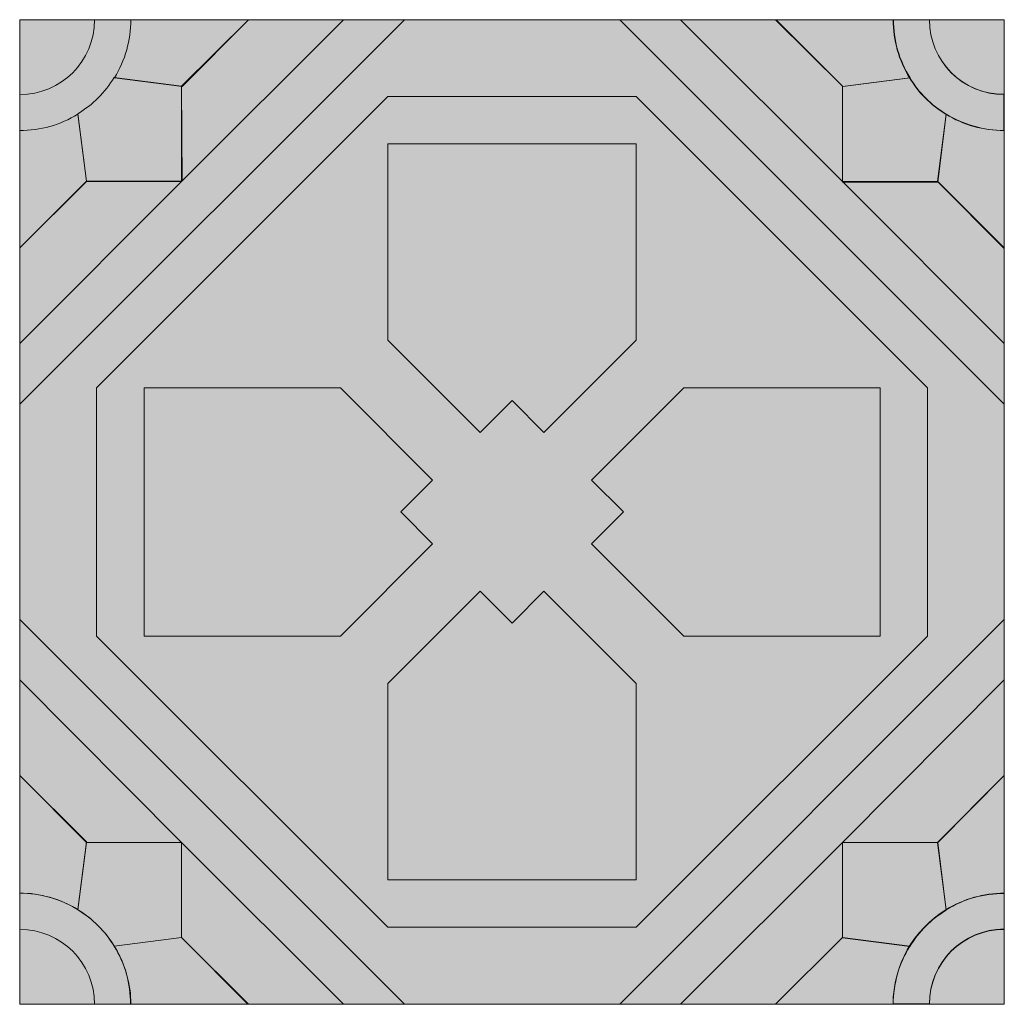
# Model space of a CAD drawing. Units: millimetres. Extents: x 0.1 to 89.1, y 0 to 89.
import ezdxf

# ---------------------------------------------------------------- set-up
doc = ezdxf.new("R2010")
doc.units = ezdxf.units.MM
doc.header["$MEASUREMENT"] = 0
doc.layers.add('Camada 1', color=7, linetype='Continuous', lineweight=0)

msp = doc.modelspace()

# ---------------------------------------------------------------- hatches: boundary and pattern name
at = {"layer": 'Camada 1', "true_color": 0xe1c772, "transparency": 33554687}
h = msp.add_hatch(color=53, dxfattribs=at)
h.dxf.hatch_style = 2
h.paths.add_polyline_path([(0.106, 88.971), (89.112, 88.971), (89.112, -0.035), (0.106, -0.035)])
at = {"layer": 'Camada 1', "true_color": 0x412b25, "transparency": 33554687}
h = msp.add_hatch(color=29, dxfattribs=at)
h.dxf.hatch_style = 2
edge = h.paths.add_edge_path()
edge.add_spline(control_points=[(6.879, 88.971), (6.879, 88.971), (0.106, 88.971), (0.106, 88.971), (0.106, 88.971), (0.106, 82.197), (0.106, 82.197), (3.845, 82.197), (6.879, 85.231), (6.879, 88.971), (6.879, 88.971), (6.879, 88.971), (6.879, 88.971)], knot_values=[0, 0, 0, 0, 1, 1, 1, 2, 2, 2, 3, 3, 3, 4, 4, 4, 4], degree=3, periodic=0)
h = msp.add_hatch(color=29, dxfattribs=at)
h.dxf.hatch_style = 2
h.paths.add_polyline_path([(34.89, 88.971), (29.386, 88.971), (14.746, 74.33), (0.106, 59.69), (0.106, 54.222)])
at = {"layer": 'Camada 1', "true_color": 0xa2c0b0, "transparency": 33554687}
h = msp.add_hatch(color=253, dxfattribs=at)
h.dxf.hatch_style = 2
edge = h.paths.add_edge_path()
edge.add_spline(control_points=[(20.779, 88.971), (20.779, 88.971), (10.16, 88.971), (10.16, 88.971), (10.16, 87.101), (9.631, 85.302), (8.678, 83.714), (8.678, 83.714), (8.678, 83.714), (8.678, 83.714), (8.678, 83.714), (14.781, 82.938), (14.781, 82.938), (14.781, 82.938), (20.779, 88.971), (20.779, 88.971)], knot_values=[0, 0, 0, 0, 1, 1, 1, 2, 2, 2, 3, 3, 3, 4, 4, 4, 5, 5, 5, 5], degree=3, periodic=0)
at = {"layer": 'Camada 1', "true_color": 0xf5f4f4, "transparency": 33554687}
h = msp.add_hatch(color=7, dxfattribs=at)
h.dxf.hatch_style = 2
h.paths.add_polyline_path([(29.386, 88.971), (20.779, 88.971), (14.746, 82.973), (14.746, 74.33)])
at = {"layer": 'Camada 1', "true_color": 0x412b25, "transparency": 33554687}
h = msp.add_hatch(color=29, dxfattribs=at)
h.dxf.hatch_style = 2
h.paths.add_polyline_path([(74.471, 74.33), (59.831, 88.971), (54.363, 88.971), (89.112, 54.222), (89.112, 59.69)])
at = {"layer": 'Camada 1', "true_color": 0xf5f4f4, "transparency": 33554687}
h = msp.add_hatch(color=7, dxfattribs=at)
h.dxf.hatch_style = 2
h.paths.add_polyline_path([(74.471, 82.973), (68.439, 88.971), (59.831, 88.971), (74.471, 74.33)])
at = {"layer": 'Camada 1', "true_color": 0xa2c0b0, "transparency": 33554687}
h = msp.add_hatch(color=253, dxfattribs=at)
h.dxf.hatch_style = 2
edge = h.paths.add_edge_path()
edge.add_spline(control_points=[(79.093, 88.971), (79.093, 88.971), (68.474, 88.971), (68.474, 88.971), (68.474, 88.971), (74.507, 82.938), (74.507, 82.938), (74.507, 82.938), (80.61, 83.714), (80.61, 83.714), (79.587, 85.302), (79.093, 87.136), (79.093, 88.971), (79.093, 88.971), (79.093, 88.971), (79.093, 88.971)], knot_values=[0, 0, 0, 0, 1, 1, 1, 2, 2, 2, 3, 3, 3, 4, 4, 4, 5, 5, 5, 5], degree=3, periodic=0)
at = {"layer": 'Camada 1', "true_color": 0xe1c772, "transparency": 33554687}
h = msp.add_hatch(color=53, dxfattribs=at)
h.dxf.hatch_style = 2
edge = h.paths.add_edge_path()
edge.add_spline(control_points=[(82.338, 88.971), (82.338, 88.971), (79.057, 88.971), (79.057, 88.971), (79.057, 87.101), (79.587, 85.302), (80.539, 83.714), (81.351, 82.374), (82.479, 81.245), (83.82, 80.433), (85.407, 79.445), (87.207, 78.952), (89.076, 78.952), (89.076, 78.952), (89.076, 82.232), (89.076, 82.232), (85.372, 82.197), (82.338, 85.231), (82.338, 88.971), (82.338, 88.971), (82.338, 88.971), (82.338, 88.971)], knot_values=[0, 0, 0, 0, 1, 1, 1, 2, 2, 2, 3, 3, 3, 4, 4, 4, 5, 5, 5, 6, 6, 6, 7, 7, 7, 7], degree=3, periodic=0)
at = {"layer": 'Camada 1', "true_color": 0x412b25, "transparency": 33554687}
h = msp.add_hatch(color=29, dxfattribs=at)
h.dxf.hatch_style = 2
edge = h.paths.add_edge_path()
edge.add_spline(control_points=[(89.112, 88.971), (89.112, 88.971), (82.338, 88.971), (82.338, 88.971), (82.338, 85.231), (85.372, 82.197), (89.112, 82.197), (89.112, 82.197), (89.112, 88.971), (89.112, 88.971)], knot_values=[0, 0, 0, 0, 1, 1, 1, 2, 2, 2, 3, 3, 3, 3], degree=3, periodic=0)
at = {"layer": 'Camada 1', "true_color": 0x1b5936, "transparency": 33554687}
h = msp.add_hatch(color=119, dxfattribs=at)
h.dxf.hatch_style = 2
edge = h.paths.add_edge_path()
edge.add_spline(control_points=[(14.746, 82.973), (14.746, 82.973), (8.643, 83.749), (8.643, 83.749), (7.832, 82.409), (6.703, 81.28), (5.362, 80.469), (5.362, 80.469), (5.362, 80.469), (5.362, 80.469), (5.362, 80.469), (6.138, 74.365), (6.138, 74.365), (6.138, 74.365), (14.781, 74.365), (14.781, 74.365), (14.781, 74.365), (14.746, 82.973), (14.746, 82.973), (14.746, 82.973), (14.746, 82.973), (14.746, 82.973)], knot_values=[0, 0, 0, 0, 1, 1, 1, 2, 2, 2, 3, 3, 3, 4, 4, 4, 5, 5, 5, 6, 6, 6, 7, 7, 7, 7], degree=3, periodic=0)
h = msp.add_hatch(color=119, dxfattribs=at)
h.dxf.hatch_style = 2
edge = h.paths.add_edge_path()
edge.add_spline(control_points=[(83.855, 80.433), (82.515, 81.245), (81.386, 82.374), (80.574, 83.714), (80.574, 83.714), (80.574, 83.714), (80.574, 83.714), (80.574, 83.714), (74.471, 82.938), (74.471, 82.938), (74.471, 82.938), (74.471, 74.295), (74.471, 74.295), (74.471, 74.295), (83.114, 74.295), (83.114, 74.295), (83.114, 74.295), (83.855, 80.433), (83.855, 80.433)], knot_values=[0, 0, 0, 0, 1, 1, 1, 2, 2, 2, 3, 3, 3, 4, 4, 4, 5, 5, 5, 6, 6, 6, 6], degree=3, periodic=0)
at = {"layer": 'Camada 1', "true_color": 0xf5f4f4, "transparency": 33554687}
h = msp.add_hatch(color=7, dxfattribs=at)
h.dxf.hatch_style = 2
h.paths.add_polyline_path([(7.056, 44.485), (7.056, 55.704), (33.373, 82.021), (44.626, 82.021), (55.845, 82.021), (82.162, 55.704), (82.162, 44.485), (82.162, 33.232), (55.845, 6.95), (44.626, 6.95), (33.373, 6.95), (7.056, 33.232)])
at = {"layer": 'Camada 1', "true_color": 0xa2c0b0, "transparency": 33554687}
h = msp.add_hatch(color=253, dxfattribs=at)
h.dxf.hatch_style = 2
edge = h.paths.add_edge_path()
edge.add_spline(control_points=[(5.362, 80.433), (3.775, 79.446), (1.976, 78.952), (0.106, 78.952), (0.106, 78.952), (0.106, 68.333), (0.106, 68.333), (0.106, 68.333), (6.138, 74.366), (6.138, 74.366), (6.138, 74.366), (5.362, 80.433), (5.362, 80.433)], knot_values=[0, 0, 0, 0, 1, 1, 1, 2, 2, 2, 3, 3, 3, 4, 4, 4, 4], degree=3, periodic=0)
h = msp.add_hatch(color=253, dxfattribs=at)
h.dxf.hatch_style = 2
edge = h.paths.add_edge_path()
edge.add_spline(control_points=[(89.112, 78.952), (87.242, 78.952), (85.443, 79.481), (83.855, 80.433), (83.855, 80.433), (83.855, 80.433), (83.855, 80.433), (83.855, 80.433), (83.079, 74.33), (83.079, 74.33), (83.079, 74.33), (89.112, 68.298), (89.112, 68.298), (89.112, 68.298), (89.112, 78.952), (89.112, 78.952)], knot_values=[0, 0, 0, 0, 1, 1, 1, 2, 2, 2, 3, 3, 3, 4, 4, 4, 5, 5, 5, 5], degree=3, periodic=0)
at = {"layer": 'Camada 1', "true_color": 0x412b25, "transparency": 33554687}
h = msp.add_hatch(color=29, dxfattribs=at)
h.dxf.hatch_style = 2
h.paths.add_polyline_path([(55.845, 77.752), (44.626, 77.752), (33.373, 77.752), (33.373, 60.007), (41.734, 51.647), (44.626, 54.539), (47.484, 51.647), (55.845, 60.007)])
at = {"layer": 'Camada 1', "true_color": 0xf5f4f4, "transparency": 33554687}
h = msp.add_hatch(color=7, dxfattribs=at)
h.dxf.hatch_style = 2
h.paths.add_polyline_path([(14.746, 74.33), (6.138, 74.33), (0.106, 68.333), (0.106, 59.69)])
h = msp.add_hatch(color=7, dxfattribs=at)
h.dxf.hatch_style = 2
h.paths.add_polyline_path([(83.114, 74.33), (74.471, 74.33), (89.112, 59.69), (89.112, 68.333)])
at = {"layer": 'Camada 1', "true_color": 0x412b25, "transparency": 33554687}
h = msp.add_hatch(color=29, dxfattribs=at)
h.dxf.hatch_style = 2
h.paths.add_polyline_path([(37.43, 47.343), (29.104, 55.704), (11.359, 55.704), (11.359, 44.485), (11.359, 33.232), (29.104, 33.232), (37.43, 41.592), (34.572, 44.485)])
h = msp.add_hatch(color=29, dxfattribs=at)
h.dxf.hatch_style = 2
h.paths.add_polyline_path([(77.893, 55.704), (60.149, 55.704), (51.788, 47.343), (54.681, 44.485), (51.788, 41.592), (60.149, 33.232), (77.893, 33.232), (77.893, 44.485)])
h = msp.add_hatch(color=29, dxfattribs=at)
h.dxf.hatch_style = 2
h.paths.add_polyline_path([(55.845, 28.963), (47.484, 37.324), (44.626, 34.431), (41.734, 37.324), (33.373, 28.963), (33.373, 11.218), (44.626, 11.218), (55.845, 11.218)])
h = msp.add_hatch(color=29, dxfattribs=at)
h.dxf.hatch_style = 2
h.paths.add_polyline_path([(0.106, 34.749), (0.106, 29.281), (14.746, 14.605), (29.386, -0.035), (34.89, -0.035)])
h = msp.add_hatch(color=29, dxfattribs=at)
h.dxf.hatch_style = 2
h.paths.add_polyline_path([(74.471, 14.605), (89.112, 29.281), (89.112, 34.749), (54.363, -0.035), (59.831, -0.035)])
at = {"layer": 'Camada 1', "true_color": 0xf5f4f4, "transparency": 33554687}
h = msp.add_hatch(color=7, dxfattribs=at)
h.dxf.hatch_style = 2
h.paths.add_polyline_path([(0.106, 29.281), (0.106, 20.637), (6.138, 14.605), (14.746, 14.605)])
h = msp.add_hatch(color=7, dxfattribs=at)
h.dxf.hatch_style = 2
h.paths.add_polyline_path([(89.112, 20.637), (89.112, 29.281), (74.471, 14.605), (83.114, 14.605)])
at = {"layer": 'Camada 1', "true_color": 0xa2c0b0, "transparency": 33554687}
h = msp.add_hatch(color=253, dxfattribs=at)
h.dxf.hatch_style = 2
edge = h.paths.add_edge_path()
edge.add_spline(control_points=[(0.106, 20.637), (0.106, 20.637), (0.106, 10.019), (0.106, 10.019), (1.976, 10.019), (3.775, 9.49), (5.362, 8.537), (5.362, 8.537), (5.362, 8.537), (5.362, 8.537), (5.362, 8.537), (6.138, 14.64), (6.138, 14.64), (6.138, 14.64), (0.106, 20.637), (0.106, 20.637)], knot_values=[0, 0, 0, 0, 1, 1, 1, 2, 2, 2, 3, 3, 3, 4, 4, 4, 5, 5, 5, 5], degree=3, periodic=0)
h = msp.add_hatch(color=253, dxfattribs=at)
h.dxf.hatch_style = 2
edge = h.paths.add_edge_path()
edge.add_spline(control_points=[(89.112, 20.637), (89.112, 20.637), (83.079, 14.605), (83.079, 14.605), (83.079, 14.605), (83.855, 8.502), (83.855, 8.502), (85.443, 9.49), (87.242, 9.984), (89.112, 9.984), (89.112, 9.984), (89.112, 20.637), (89.112, 20.637)], knot_values=[0, 0, 0, 0, 1, 1, 1, 2, 2, 2, 3, 3, 3, 4, 4, 4, 4], degree=3, periodic=0)
at = {"layer": 'Camada 1', "true_color": 0x1b5936, "transparency": 33554687}
h = msp.add_hatch(color=119, dxfattribs=at)
h.dxf.hatch_style = 2
edge = h.paths.add_edge_path()
edge.add_spline(control_points=[(14.746, 14.605), (14.746, 14.605), (6.138, 14.605), (6.138, 14.605), (6.138, 14.605), (5.362, 8.502), (5.362, 8.502), (6.703, 7.691), (7.832, 6.562), (8.643, 5.221), (8.643, 5.221), (8.643, 5.221), (8.643, 5.221), (8.643, 5.221), (14.746, 5.997), (14.746, 5.997), (14.746, 5.997), (14.746, 14.605), (14.746, 14.605), (14.746, 14.605), (14.746, 14.605), (14.746, 14.605)], knot_values=[0, 0, 0, 0, 1, 1, 1, 2, 2, 2, 3, 3, 3, 4, 4, 4, 5, 5, 5, 6, 6, 6, 7, 7, 7, 7], degree=3, periodic=0)
at = {"layer": 'Camada 1', "true_color": 0xf5f4f4, "transparency": 33554687}
h = msp.add_hatch(color=7, dxfattribs=at)
h.dxf.hatch_style = 2
h.paths.add_polyline_path([(14.746, 14.605), (14.746, 5.997), (20.779, -0.035), (29.386, -0.035)])
h = msp.add_hatch(color=7, dxfattribs=at)
h.dxf.hatch_style = 2
h.paths.add_polyline_path([(74.471, 5.997), (74.471, 14.605), (59.831, -0.035), (68.439, -0.035)])
at = {"layer": 'Camada 1', "true_color": 0x1b5936, "transparency": 33554687}
h = msp.add_hatch(color=119, dxfattribs=at)
h.dxf.hatch_style = 2
edge = h.paths.add_edge_path()
edge.add_spline(control_points=[(83.114, 14.605), (83.114, 14.605), (74.471, 14.605), (74.471, 14.605), (74.471, 14.605), (74.471, 5.962), (74.471, 5.962), (74.471, 5.962), (80.574, 5.186), (80.574, 5.186), (81.386, 6.526), (82.515, 7.655), (83.855, 8.467), (83.855, 8.467), (83.855, 8.467), (83.855, 8.467), (83.855, 8.467), (83.114, 14.605), (83.114, 14.605)], knot_values=[0, 0, 0, 0, 1, 1, 1, 2, 2, 2, 3, 3, 3, 4, 4, 4, 5, 5, 5, 6, 6, 6, 6], degree=3, periodic=0)
at = {"layer": 'Camada 1', "true_color": 0xe1c772, "transparency": 33554687}
h = msp.add_hatch(color=53, dxfattribs=at)
h.dxf.hatch_style = 2
edge = h.paths.add_edge_path()
edge.add_spline(control_points=[(0.106, 10.019), (0.106, 10.019), (0.106, 6.738), (0.106, 6.738), (3.845, 6.738), (6.879, 3.704), (6.879, -0.035), (6.879, -0.035), (10.16, -0.035), (10.16, -0.035), (10.16, 5.503), (5.644, 10.019), (0.106, 10.019), (0.106, 10.019), (0.106, 10.019), (0.106, 10.019)], knot_values=[0, 0, 0, 0, 1, 1, 1, 2, 2, 2, 3, 3, 3, 4, 4, 4, 5, 5, 5, 5], degree=3, periodic=0)
h = msp.add_hatch(color=53, dxfattribs=at)
h.dxf.hatch_style = 2
edge = h.paths.add_edge_path()
edge.add_spline(control_points=[(89.112, 10.019), (87.242, 10.019), (85.443, 9.49), (83.855, 8.537), (80.892, 6.703), (79.057, 3.457), (79.057, 0), (79.057, 0), (82.338, 0), (82.338, 0), (82.338, 3.739), (85.372, 6.773), (89.112, 6.773), (89.112, 6.773), (89.112, 6.773), (89.112, 6.773), (89.112, 6.773), (89.112, 10.019), (89.112, 10.019)], knot_values=[0, 0, 0, 0, 1, 1, 1, 2, 2, 2, 3, 3, 3, 4, 4, 4, 5, 5, 5, 6, 6, 6, 6], degree=3, periodic=0)
at = {"layer": 'Camada 1', "true_color": 0x412b25, "transparency": 33554687}
h = msp.add_hatch(color=29, dxfattribs=at)
h.dxf.hatch_style = 2
edge = h.paths.add_edge_path()
edge.add_spline(control_points=[(0.106, 6.738), (0.106, 6.738), (0.106, -0.035), (0.106, -0.035), (0.106, -0.035), (6.879, -0.035), (6.879, -0.035), (6.879, 3.704), (3.845, 6.738), (0.106, 6.738), (0.106, 6.738), (0.106, 6.738), (0.106, 6.738)], knot_values=[0, 0, 0, 0, 1, 1, 1, 2, 2, 2, 3, 3, 3, 4, 4, 4, 4], degree=3, periodic=0)
h = msp.add_hatch(color=29, dxfattribs=at)
h.dxf.hatch_style = 2
edge = h.paths.add_edge_path()
edge.add_spline(control_points=[(89.112, 6.738), (85.372, 6.738), (82.338, 3.704), (82.338, -0.035), (82.338, -0.035), (89.112, -0.035), (89.112, -0.035), (89.112, -0.035), (89.112, 6.738), (89.112, 6.738)], knot_values=[0, 0, 0, 0, 1, 1, 1, 2, 2, 2, 3, 3, 3, 3], degree=3, periodic=0)
at = {"layer": 'Camada 1', "true_color": 0xa2c0b0, "transparency": 33554687}
h = msp.add_hatch(color=253, dxfattribs=at)
h.dxf.hatch_style = 2
edge = h.paths.add_edge_path()
edge.add_spline(control_points=[(14.746, 5.997), (14.746, 5.997), (8.643, 5.221), (8.643, 5.221), (9.631, 3.634), (10.125, 1.834), (10.125, -0.035), (10.125, -0.035), (20.743, -0.035), (20.743, -0.035), (20.743, -0.035), (14.746, 5.997), (14.746, 5.997)], knot_values=[0, 0, 0, 0, 1, 1, 1, 2, 2, 2, 3, 3, 3, 4, 4, 4, 4], degree=3, periodic=0)
h = msp.add_hatch(color=253, dxfattribs=at)
h.dxf.hatch_style = 2
edge = h.paths.add_edge_path()
edge.add_spline(control_points=[(80.574, 5.221), (80.574, 5.221), (74.471, 5.997), (74.471, 5.997), (74.471, 5.997), (68.439, -0.035), (68.439, -0.035), (68.439, -0.035), (79.057, -0.035), (79.057, -0.035), (79.093, 1.834), (79.587, 3.669), (80.574, 5.221), (80.574, 5.221), (80.574, 5.221), (80.574, 5.221)], knot_values=[0, 0, 0, 0, 1, 1, 1, 2, 2, 2, 3, 3, 3, 4, 4, 4, 5, 5, 5, 5], degree=3, periodic=0)

# ---------------------------------------------------------------- linework, layer by layer
at = {"layer": 'Camada 1'}
for points in [[(0.106, 88.971), (89.112, 88.971), (89.112, -0.035), (0.106, -0.035)], [(34.89, 88.971), (29.386, 88.971), (14.746, 74.33), (0.106, 59.69), (0.106, 54.222)], [(29.386, 88.971), (20.779, 88.971), (14.746, 82.973), (14.746, 74.33)], [(74.471, 74.33), (59.831, 88.971), (54.363, 88.971), (89.112, 54.222), (89.112, 59.69)], [(74.471, 82.973), (68.439, 88.971), (59.831, 88.971), (74.471, 74.33)], [(7.056, 44.485), (7.056, 55.704), (33.373, 82.021), (44.626, 82.021), (55.845, 82.021), (82.162, 55.704), (82.162, 44.485), (82.162, 33.232), (55.845, 6.95), (44.626, 6.95), (33.373, 6.95), (7.056, 33.232)], [(55.845, 77.752), (44.626, 77.752), (33.373, 77.752), (33.373, 60.007), (41.734, 51.647), (44.626, 54.539), (47.484, 51.647), (55.845, 60.007)], [(14.746, 74.33), (6.138, 74.33), (0.106, 68.333), (0.106, 59.69)], [(83.114, 74.33), (74.471, 74.33), (89.112, 59.69), (89.112, 68.333)], [(37.43, 47.343), (29.104, 55.704), (11.359, 55.704), (11.359, 44.485), (11.359, 33.232), (29.104, 33.232), (37.43, 41.592), (34.572, 44.485)], [(77.893, 55.704), (60.149, 55.704), (51.788, 47.343), (54.681, 44.485), (51.788, 41.592), (60.149, 33.232), (77.893, 33.232), (77.893, 44.485)], [(55.845, 28.963), (47.484, 37.324), (44.626, 34.431), (41.734, 37.324), (33.373, 28.963), (33.373, 11.218), (44.626, 11.218), (55.845, 11.218)], [(0.106, 34.749), (0.106, 29.281), (14.746, 14.605), (29.386, -0.035), (34.89, -0.035)], [(74.471, 14.605), (89.112, 29.281), (89.112, 34.749), (54.363, -0.035), (59.831, -0.035)], [(0.106, 29.281), (0.106, 20.637), (6.138, 14.605), (14.746, 14.605)], [(89.112, 20.637), (89.112, 29.281), (74.471, 14.605), (83.114, 14.605)], [(14.746, 14.605), (14.746, 5.997), (20.779, -0.035), (29.386, -0.035)], [(74.471, 5.997), (74.471, 14.605), (59.831, -0.035), (68.439, -0.035)]]:
    msp.add_lwpolyline(points, close=True, dxfattribs=at)
for points, knots in [([(6.879, 88.971), (6.879, 88.971), (0.106, 88.971), (0.106, 88.971), (0.106, 88.971), (0.106, 82.197), (0.106, 82.197), (3.845, 82.197), (6.879, 85.231), (6.879, 88.971), (6.879, 88.971), (6.879, 88.971), (6.879, 88.971)], [0, 0, 0, 0, 1, 1, 1, 2, 2, 2, 3, 3, 3, 4, 4, 4, 4]), ([(20.779, 88.971), (20.779, 88.971), (10.16, 88.971), (10.16, 88.971), (10.16, 87.101), (9.631, 85.302), (8.678, 83.714), (8.678, 83.714), (8.678, 83.714), (8.678, 83.714), (8.678, 83.714), (14.781, 82.938), (14.781, 82.938), (14.781, 82.938), (20.779, 88.971), (20.779, 88.971)], [0, 0, 0, 0, 1, 1, 1, 2, 2, 2, 3, 3, 3, 4, 4, 4, 5, 5, 5, 5]), ([(79.093, 88.971), (79.093, 88.971), (68.474, 88.971), (68.474, 88.971), (68.474, 88.971), (74.507, 82.938), (74.507, 82.938), (74.507, 82.938), (80.61, 83.714), (80.61, 83.714), (79.587, 85.302), (79.093, 87.136), (79.093, 88.971), (79.093, 88.971), (79.093, 88.971), (79.093, 88.971)], [0, 0, 0, 0, 1, 1, 1, 2, 2, 2, 3, 3, 3, 4, 4, 4, 5, 5, 5, 5]), ([(82.338, 88.971), (82.338, 88.971), (79.057, 88.971), (79.057, 88.971), (79.057, 87.101), (79.587, 85.302), (80.539, 83.714), (81.351, 82.374), (82.479, 81.245), (83.82, 80.433), (85.407, 79.445), (87.207, 78.952), (89.076, 78.952), (89.076, 78.952), (89.076, 82.232), (89.076, 82.232), (85.372, 82.197), (82.338, 85.231), (82.338, 88.971), (82.338, 88.971), (82.338, 88.971), (82.338, 88.971)], [0, 0, 0, 0, 1, 1, 1, 2, 2, 2, 3, 3, 3, 4, 4, 4, 5, 5, 5, 6, 6, 6, 7, 7, 7, 7]), ([(89.112, 88.971), (89.112, 88.971), (82.338, 88.971), (82.338, 88.971), (82.338, 85.231), (85.372, 82.197), (89.112, 82.197), (89.112, 82.197), (89.112, 88.971), (89.112, 88.971)], [0, 0, 0, 0, 1, 1, 1, 2, 2, 2, 3, 3, 3, 3]), ([(14.746, 82.973), (14.746, 82.973), (8.643, 83.749), (8.643, 83.749), (7.832, 82.409), (6.703, 81.28), (5.362, 80.469), (5.362, 80.469), (5.362, 80.469), (5.362, 80.469), (5.362, 80.469), (6.138, 74.365), (6.138, 74.365), (6.138, 74.365), (14.781, 74.365), (14.781, 74.365), (14.781, 74.365), (14.746, 82.973), (14.746, 82.973), (14.746, 82.973), (14.746, 82.973), (14.746, 82.973)], [0, 0, 0, 0, 1, 1, 1, 2, 2, 2, 3, 3, 3, 4, 4, 4, 5, 5, 5, 6, 6, 6, 7, 7, 7, 7]), ([(83.855, 80.433), (82.515, 81.245), (81.386, 82.374), (80.574, 83.714), (80.574, 83.714), (80.574, 83.714), (80.574, 83.714), (80.574, 83.714), (74.471, 82.938), (74.471, 82.938), (74.471, 82.938), (74.471, 74.295), (74.471, 74.295), (74.471, 74.295), (83.114, 74.295), (83.114, 74.295), (83.114, 74.295), (83.855, 80.433), (83.855, 80.433)], [0, 0, 0, 0, 1, 1, 1, 2, 2, 2, 3, 3, 3, 4, 4, 4, 5, 5, 5, 6, 6, 6, 6]), ([(5.362, 80.433), (3.775, 79.446), (1.976, 78.952), (0.106, 78.952), (0.106, 78.952), (0.106, 68.333), (0.106, 68.333), (0.106, 68.333), (6.138, 74.366), (6.138, 74.366), (6.138, 74.366), (5.362, 80.433), (5.362, 80.433)], [0, 0, 0, 0, 1, 1, 1, 2, 2, 2, 3, 3, 3, 4, 4, 4, 4]), ([(89.112, 78.952), (87.242, 78.952), (85.443, 79.481), (83.855, 80.433), (83.855, 80.433), (83.855, 80.433), (83.855, 80.433), (83.855, 80.433), (83.079, 74.33), (83.079, 74.33), (83.079, 74.33), (89.112, 68.298), (89.112, 68.298), (89.112, 68.298), (89.112, 78.952), (89.112, 78.952)], [0, 0, 0, 0, 1, 1, 1, 2, 2, 2, 3, 3, 3, 4, 4, 4, 5, 5, 5, 5]), ([(0.106, 20.637), (0.106, 20.637), (0.106, 10.019), (0.106, 10.019), (1.976, 10.019), (3.775, 9.49), (5.362, 8.537), (5.362, 8.537), (5.362, 8.537), (5.362, 8.537), (5.362, 8.537), (6.138, 14.64), (6.138, 14.64), (6.138, 14.64), (0.106, 20.637), (0.106, 20.637)], [0, 0, 0, 0, 1, 1, 1, 2, 2, 2, 3, 3, 3, 4, 4, 4, 5, 5, 5, 5]), ([(89.112, 20.637), (89.112, 20.637), (83.079, 14.605), (83.079, 14.605), (83.079, 14.605), (83.855, 8.502), (83.855, 8.502), (85.443, 9.49), (87.242, 9.984), (89.112, 9.984), (89.112, 9.984), (89.112, 20.637), (89.112, 20.637)], [0, 0, 0, 0, 1, 1, 1, 2, 2, 2, 3, 3, 3, 4, 4, 4, 4]), ([(14.746, 14.605), (14.746, 14.605), (6.138, 14.605), (6.138, 14.605), (6.138, 14.605), (5.362, 8.502), (5.362, 8.502), (6.703, 7.691), (7.832, 6.562), (8.643, 5.221), (8.643, 5.221), (8.643, 5.221), (8.643, 5.221), (8.643, 5.221), (14.746, 5.997), (14.746, 5.997), (14.746, 5.997), (14.746, 14.605), (14.746, 14.605), (14.746, 14.605), (14.746, 14.605), (14.746, 14.605)], [0, 0, 0, 0, 1, 1, 1, 2, 2, 2, 3, 3, 3, 4, 4, 4, 5, 5, 5, 6, 6, 6, 7, 7, 7, 7]), ([(83.114, 14.605), (83.114, 14.605), (74.471, 14.605), (74.471, 14.605), (74.471, 14.605), (74.471, 5.962), (74.471, 5.962), (74.471, 5.962), (80.574, 5.186), (80.574, 5.186), (81.386, 6.526), (82.515, 7.655), (83.855, 8.467), (83.855, 8.467), (83.855, 8.467), (83.855, 8.467), (83.855, 8.467), (83.114, 14.605), (83.114, 14.605)], [0, 0, 0, 0, 1, 1, 1, 2, 2, 2, 3, 3, 3, 4, 4, 4, 5, 5, 5, 6, 6, 6, 6]), ([(0.106, 10.019), (0.106, 10.019), (0.106, 6.738), (0.106, 6.738), (3.845, 6.738), (6.879, 3.704), (6.879, -0.035), (6.879, -0.035), (10.16, -0.035), (10.16, -0.035), (10.16, 5.503), (5.644, 10.019), (0.106, 10.019), (0.106, 10.019), (0.106, 10.019), (0.106, 10.019)], [0, 0, 0, 0, 1, 1, 1, 2, 2, 2, 3, 3, 3, 4, 4, 4, 5, 5, 5, 5]), ([(89.112, 10.019), (87.242, 10.019), (85.443, 9.49), (83.855, 8.537), (80.892, 6.703), (79.057, 3.457), (79.057, 0), (79.057, 0), (82.338, 0), (82.338, 0), (82.338, 3.739), (85.372, 6.773), (89.112, 6.773), (89.112, 6.773), (89.112, 6.773), (89.112, 6.773), (89.112, 6.773), (89.112, 10.019), (89.112, 10.019)], [0, 0, 0, 0, 1, 1, 1, 2, 2, 2, 3, 3, 3, 4, 4, 4, 5, 5, 5, 6, 6, 6, 6]), ([(0.106, 6.738), (0.106, 6.738), (0.106, -0.035), (0.106, -0.035), (0.106, -0.035), (6.879, -0.035), (6.879, -0.035), (6.879, 3.704), (3.845, 6.738), (0.106, 6.738), (0.106, 6.738), (0.106, 6.738), (0.106, 6.738)], [0, 0, 0, 0, 1, 1, 1, 2, 2, 2, 3, 3, 3, 4, 4, 4, 4]), ([(89.112, 6.738), (85.372, 6.738), (82.338, 3.704), (82.338, -0.035), (82.338, -0.035), (89.112, -0.035), (89.112, -0.035), (89.112, -0.035), (89.112, 6.738), (89.112, 6.738)], [0, 0, 0, 0, 1, 1, 1, 2, 2, 2, 3, 3, 3, 3]), ([(14.746, 5.997), (14.746, 5.997), (8.643, 5.221), (8.643, 5.221), (9.631, 3.634), (10.125, 1.834), (10.125, -0.035), (10.125, -0.035), (20.743, -0.035), (20.743, -0.035), (20.743, -0.035), (14.746, 5.997), (14.746, 5.997)], [0, 0, 0, 0, 1, 1, 1, 2, 2, 2, 3, 3, 3, 4, 4, 4, 4]), ([(80.574, 5.221), (80.574, 5.221), (74.471, 5.997), (74.471, 5.997), (74.471, 5.997), (68.439, -0.035), (68.439, -0.035), (68.439, -0.035), (79.057, -0.035), (79.057, -0.035), (79.093, 1.834), (79.587, 3.669), (80.574, 5.221), (80.574, 5.221), (80.574, 5.221), (80.574, 5.221)], [0, 0, 0, 0, 1, 1, 1, 2, 2, 2, 3, 3, 3, 4, 4, 4, 5, 5, 5, 5])]:
    msp.add_open_spline(points, degree=3, knots=knots, dxfattribs=at)

doc.saveas('drawing.dxf')
